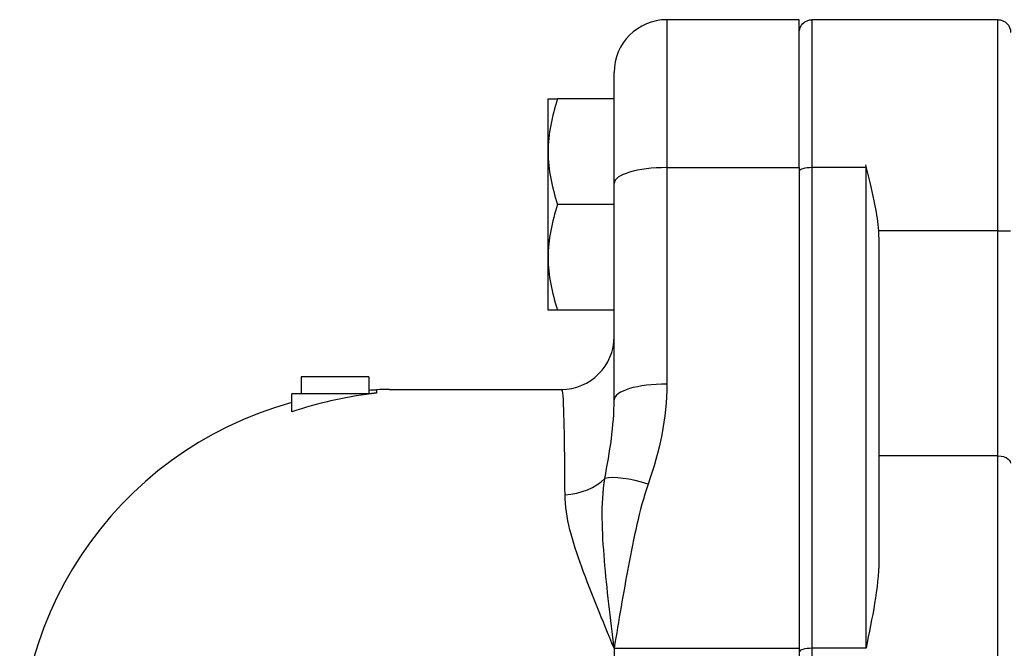
# Model space of a CAD drawing. Units: inches. Extents: x -6 to 6.4, y -4 to 4.
# Drawn here: x -6 to -3.7, y 0.3 to 1.8 of the extents above; entities that cross this region are included whole.
import ezdxf

# ---------------------------------------------------------------- set-up
doc = ezdxf.new("R2010")
doc.units = ezdxf.units.IN
doc.header["$MEASUREMENT"] = 0
doc.layers.add('TOP$29', color=7, linetype='Continuous')

msp = doc.modelspace()

# ---------------------------------------------------------------- linework, layer by layer
at = {"layer": 'TOP$29', "color": 113}
for p, q in [((-4.1875, 1.75), (-4.5005, 1.75)), ((-4.5005, 1.75), (-4.5005, 1.4)), ((-4.1875, 1.4), (-4.1875, 1.75)), ((-4.6255, 1.3625), (-4.6255, 1.625)), ((-4.7815, 1.4375), (-4.7815, 1.5625)), ((-4.6255, 1.5625), (-4.7592, 1.5625)), ((-4.7815, 1.1875), (-4.7815, 1.4375)), ((-4.5005, 1.4), (-4.1875, 1.4)), ((-4.5005, 1.4), (-4.5005, 0.8879)), ((-4.1875, 1.4), (-4.1875, 0.2625)), ((-4.6255, 0.8504), (-4.6255, 1.3625)), ((-4.6255, 1.3125), (-4.7592, 1.3125)), ((-4.7815, 1.0625), (-4.7815, 1.1875)), ((-4.6255, 1.0625), (-4.7592, 1.0625)), ((-5.3655, 0.905), (-5.3655, 0.865)), ((-5.2055, 0.905), (-5.3655, 0.905)), ((-5.2055, 0.905), (-5.2055, 0.865)), ((-5.1999, 0.865), (-5.3875, 0.865)), ((-5.3875, 0.822), (-5.3875, 0.865)), ((-5.1565, 0.875), (-4.7505, 0.875)), ((-4.6255, 0.2625), (-4.6255, -0.2625)), ((-4.6255, 0.2625), (-4.1875, 0.2625)), ((-4.1875, 0.2625), (-4.1875, -0.2625))]:
    msp.add_line(p, q, dxfattribs=at)
at = {"layer": 'TOP$29', "color": 31}
for p, q in [((-4.1575, 1.75), (-4.1575, 1.4)), ((-3.7175, 1.75), (-4.1575, 1.75)), ((-3.7175, 1.25), (-3.7175, 1.75)), ((-4.1575, 1.4), (-4.1575, 0.2625)), ((-4.0295, 1.4), (-4.1575, 1.4)), ((-4.0295, 0.2625), (-4.0295, 1.4)), ((-3.7175, 1.25), (-4.0003, 1.25)), ((-3.7175, 1.25), (-3.6875, 1.25)), ((-3.7175, 0.7181), (-3.7175, 1.25)), ((-3.9995, 1.2268), (-3.9995, 0.4702)), ((-3.7175, 0.7181), (-3.9995, 0.7181)), ((-3.7175, -0.7181), (-3.7175, 0.7181)), ((-4.1575, 0.2625), (-4.1575, -0.2625)), ((-4.0295, 0.2625), (-4.1575, 0.2625))]:
    msp.add_line(p, q, dxfattribs=at)
at = {"layer": 'TOP$29', "color": 113}
for centre, radius, start, end in [((-4.5005, 1.625), 0.125, 90, 180), ((-4.7505, 1), 0.125, -90, 0), ((-5.1565, 0), 0.875, 90, 92.0303), ((-5.1565, 0), 0.875, 105.3075, 270)]:
    msp.add_arc(centre, radius, start, end, dxfattribs=at)
at = {"layer": 'TOP$29', "color": 31, "extrusion": (0, 0, -1)}
for centre, start, end in [((4.1575, 1.72), 0, 90), ((3.7175, 1.72), 90, 180)]:
    msp.add_arc(centre, 0.03, start, end, dxfattribs=at)
at = {"layer": 'TOP$29', "color": 113, "extrusion": (0, 0, -1)}
msp.add_arc((5.1565, 0), 0.875, 86.7897, 87.9697, dxfattribs=at)
at = {"layer": 'TOP$29', "color": 113}
for centre, major_axis, ratio, start_param, end_param in [((-4.5005, 1.3625), (-0.125, 0), 0.3, 4.712389, 6.283185), ((-4.5005, 0.8504), (-0.125, 0), 0.3, 4.712389, 6.283185), ((-4.7505, 0.7155), (0.125, 0), 0.717322, 4.783468, 5.67877), ((-4.5448, 0.6136), (-0.1182, 0.0407), 0.285038, 4.810153, 5.85735)]:
    msp.add_ellipse(centre, major_axis=major_axis, ratio=ratio, start_param=start_param, end_param=end_param, dxfattribs=at)
at = {"layer": 'TOP$29', "color": 31}
for centre in [(-4.1575, 1.391), (-4.1575, 0.2535)]:
    msp.add_ellipse(centre, major_axis=(-0.03, 0), ratio=0.3, start_param=4.712389, end_param=6.283185, dxfattribs=at)
at = {"layer": 'TOP$29', "color": 31, "extrusion": (0, 0, -1)}
msp.add_ellipse((-4.0295, 1.2268), major_axis=(0, -0.1), ratio=0.3, start_param=4.477927, end_param=4.712389, dxfattribs=at)
at = {"layer": 'TOP$29', "color": 113}
for points, degree in [([(-4.7817, 1.5625), (-4.7771, 1.5625), (-4.7725, 1.5625), (-4.7592, 1.5625)], 3), ([(-4.7592, 1.5625), (-4.7728, 1.5216), (-4.7815, 1.4801), (-4.7815, 1.4375)], 3), ([(-4.7815, 1.4375), (-4.7815, 1.3951), (-4.7728, 1.3533), (-4.7592, 1.3125)], 3), ([(-4.7592, 1.3125), (-4.7728, 1.2716), (-4.7815, 1.2301), (-4.7815, 1.1875)], 3), ([(-4.7815, 1.1875), (-4.7815, 1.1451), (-4.7728, 1.1033), (-4.7592, 1.0625)], 3), ([(-4.7592, 1.0625), (-4.7725, 1.0625), (-4.7861, 1.0625), (-4.7813, 1.0625)], 3), ([(-4.5005, 0.8879), (-4.5005, 0.8064), (-4.5183, 0.728), (-4.5448, 0.6511)], 3), ([(-5.1875, 0.8666), (-5.1999, 0.865)], 1), ([(-5.1875, 0.8745), (-5.1875, 0.8666)], 1), ([(-4.6476, 0.6646), (-4.6353, 0.7274), (-4.6255, 0.7887), (-4.6255, 0.8504)], 3)]:
    msp.add_open_spline(points, degree=degree, dxfattribs=at)
at = {"layer": 'TOP$29', "color": 31}
for points, knots in [([(-4.0311, 1.4063), (-4.03, 1.4018), (-4.0288, 1.3974), (-4.0277, 1.3929), (-4.0218, 1.3701), (-4.0143, 1.3401), (-4.0048, 1.29), (-4.0018, 1.27), (-4.0003, 1.25)], [0, 0, 0, 0, 0.005715, 0.005715, 0.005715, 0.612042, 0.612042, 1, 1, 1, 1]), ([(-3.7175, 0.7181), (-3.7055, 0.7169), (-3.6956, 0.7132), (-3.6874, 0.7055), (-3.6875, 0.7007)], [0, 0, 0, 0, 0.368707, 1, 1, 1, 1])]:
    msp.add_open_spline(points, degree=3, knots=knots, dxfattribs=at)
at = {"layer": 'TOP$29', "color": 113}
for points in [[(-5.1999, 0.865), (-5.2317, 0.8608), (-5.2639, 0.8551), (-5.3266, 0.8407), (-5.3573, 0.8321), (-5.3875, 0.822)], [(-4.7416, 0.6261), (-4.7421, 0.7057), (-4.7428, 0.7688), (-4.7453, 0.8539), (-4.7453, 0.8763), (-4.7509, 0.8749)], [(-4.6255, 0.2625), (-4.6341, 0.3331), (-4.6428, 0.403), (-4.6537, 0.5382), (-4.6569, 0.6036), (-4.6476, 0.6646)], [(-4.5448, 0.6511), (-4.5665, 0.5881), (-4.5791, 0.5231), (-4.6038, 0.3931), (-4.6146, 0.3277), (-4.6255, 0.2625)], [(-4.6255, 0.2625), (-4.6527, 0.3294), (-4.6799, 0.3933), (-4.7238, 0.5152), (-4.7413, 0.5729), (-4.7416, 0.6261)]]:
    msp.add_open_spline(points, degree=3, knots=[0, 0, 0, 0, 0.5, 0.5, 1, 1, 1, 1], dxfattribs=at)
at = {"layer": 'TOP$29', "color": 31}
msp.add_open_spline([(-3.9995, 0.4702), (-3.9995, 0.4047), (-4.0154, 0.3352), (-4.0295, 0.2625)], degree=3, dxfattribs=at)

doc.saveas('drawing.dxf')
